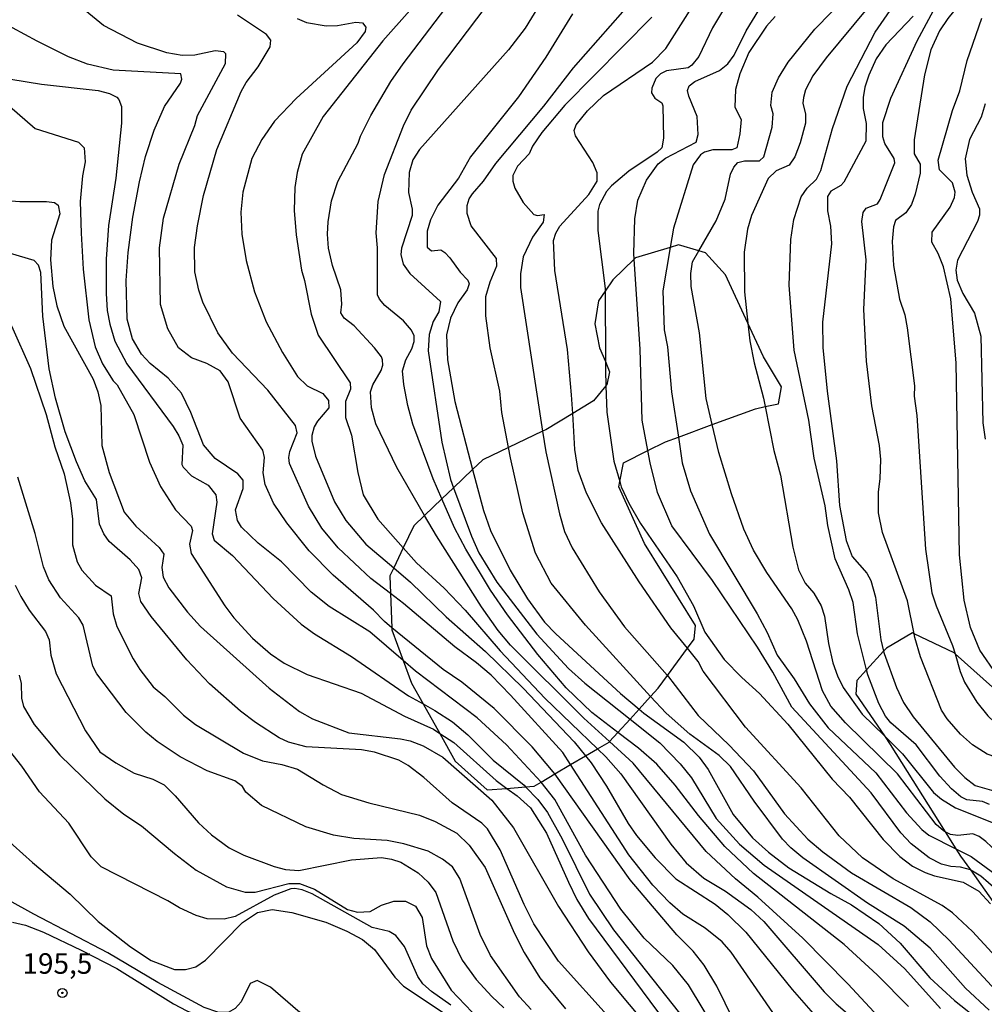
# Model space of a CAD drawing. Units: millimetres. Extents: x 183127 to 185543, y 1668740 to 1671516.
# Drawn here: x 183256 to 183374, y 1668964 to 1669084 of the extents above; entities that cross this region are included whole.
import ezdxf
from ezdxf.enums import TextEntityAlignment as Align

# ---------------------------------------------------------------- set-up
doc = ezdxf.new("R2010")
doc.units = ezdxf.units.MM
doc.header["$MEASUREMENT"] = 0
for name, color, linetype in [('IMAGEM', 7, 'Continuous'), ('V-AFLORAMENTO_ROCHOSO', 201, 'Continuous'), ('V-CURVA_DE_NIVEL', 4, 'Continuous'), ('V-CURVA_MESTRA', 1, 'Continuous'), ('V-PONTO_DE_APARELHO', 4, 'Continuous'), ('V-TEXTO_DE_ALTIMETRIA', 7, 'Continuous')]:
    doc.layers.add(name, color=color, linetype=linetype)
picture_1 = doc.add_image_def('image1.jpg', size_in_pixel=(4025, 4626))

# ---------------------------------------------------------------- blocks, each defined once
blk = doc.blocks.new('805')
at = {"color": 0, "linetype": 'ByBlock', "lineweight": -2}
for radius in [0.562, 0.0806]:
    blk.add_circle((0, 0), radius, dxfattribs=at)

msp = doc.modelspace()

# ---------------------------------------------------------------- linework, layer by layer
at = {"layer": 'V-AFLORAMENTO_ROCHOSO'}
msp.add_lwpolyline([(183317.97, 1668990.43), (183319.01, 1668990.52), (183319.84, 1668991.01), (183319.84, 1668991.01), (183321.52, 1668991.99), (183321.52, 1668991.99), (183323.45, 1668993.13), (183323.45, 1668993.13), (183325.26, 1668994.19), (183325.26, 1668994.19), (183326.73, 1668995.05), (183326.73, 1668995.05), (183328.14, 1668995.88), (183328.19, 1668995.94), (183328.19, 1668995.94), (183329.21, 1668997.06), (183329.21, 1668997.06), (183330.68, 1668998.68), (183330.68, 1668998.68), (183331.79, 1668999.9), (183331.79, 1668999.9), (183333.19, 1669001.44), (183333.19, 1669001.44), (183334.1, 1669002.45), (183335.23, 1669003.99), (183335.23, 1669003.99), (183337.67, 1669007.31), (183337.67, 1669007.31), (183338.48, 1669008.42), (183338.66, 1669010.06), (183332.46, 1669020.05), (183329.3, 1669026.99), (183329.43, 1669027.62), (183329.43, 1669027.62), (183329.9, 1669029.91), (183332.85, 1669031.39), (183332.85, 1669031.39), (183335.01, 1669032.47), (183336.57, 1669033.04), (183336.57, 1669033.04), (183340.69, 1669034.55), (183340.69, 1669034.55), (183345.96, 1669036.48), (183347.13, 1669036.74), (183347.13, 1669036.74), (183348.76, 1669037.09), (183349.13, 1669039.16), (183346.94, 1669042.81), (183345.05, 1669046.9), (183345.05, 1669046.9), (183342.31, 1669052.8), (183339.88, 1669055.48), (183339.06, 1669055.72), (183339.06, 1669055.72), (183336.6, 1669056.45), (183335.58, 1669056.14), (183335.58, 1669056.14), (183331.36, 1669054.87), (183331.19, 1669054.7), (183331.19, 1669054.7), (183328.57, 1669052.19), (183327.66, 1669050.83), (183327.66, 1669050.83), (183326.86, 1669049.63), (183326.38, 1669046.83), (183326.98, 1669043.91), (183327.68, 1669042.24), (183327.68, 1669042.24), (183328.2, 1669040.99), (183327.84, 1669039.41), (183327.74, 1669039.29), (183327.74, 1669039.29), (183326.25, 1669037.46), (183323.7, 1669035.92), (183323.7, 1669035.92), (183320.41, 1669033.93), (183320.03, 1669033.75), (183320.03, 1669033.75), (183315.87, 1669031.76), (183315.87, 1669031.76), (183312.75, 1669030.27), (183312.75, 1669030.27), (183311.51, 1669029.09), (183311.51, 1669029.09), (183309.2, 1669026.87), (183309.2, 1669026.87), (183307.77, 1669025.5), (183307.77, 1669025.5), (183305.66, 1669023.48), (183305.66, 1669023.48), (183304.35, 1669022.23), (183303.06, 1669019.54), (183303.06, 1669019.54), (183301.9, 1669017.12), (183301.9, 1669017.12), (183301.43, 1669016.15), (183301.51, 1669013.96), (183301.51, 1669013.96), (183301.67, 1669009.81), (183301.67, 1669009.81), (183301.68, 1669009.57), (183303.04, 1669005.82), (183303.04, 1669005.82), (183304.05, 1669003.06), (183305.47, 1669000.55), (183305.47, 1669000.55), (183307.5, 1668996.93), (183307.5, 1668996.93), (183309.4, 1668993.57), (183313.29, 1668990.04), (183315.68, 1668990.24), (183315.68, 1668990.24), (183317.97, 1668990.43)], close=True, dxfattribs=at)
msp.add_lwpolyline([(183380.51, 1668997.51), (183370.27, 1669006.62), (183370.27, 1669006.62), (183370.14, 1669006.73), (183365.28, 1669009.08), (183365.28, 1669009.08), (183365.09, 1669009.17), (183361.9, 1669007.32), (183361.56, 1669006.95), (183361.56, 1669006.95), (183359.49, 1669004.67), (183359.49, 1669004.67), (183358.31, 1669003.36), (183358.19, 1669001.72), (183361.67, 1668996.62), (183361.67, 1668996.62), (183362.38, 1668995.58), (183369.05, 1668984.96), (183369.05, 1668984.96), (183370.35, 1668982.89), (183370.35, 1668982.89), (183370.92, 1668981.99), (183372.13, 1668980.3), (183372.13, 1668980.3), (183377.4, 1668972.9)], dxfattribs=at)
at = {"layer": 'V-CURVA_DE_NIVEL'}
for points in [[(183368.63, 1669096.45), (183368.65, 1669095.92), (183368.48, 1669095.5), (183366.76, 1669094.29), (183364.2, 1669091.57), (183359.53, 1669085.22), (183354.58, 1669079.24), (183352.94, 1669077.03), (183352.07, 1669075.33), (183351.8, 1669074.4), (183351.73, 1669073.72), (183352.05, 1669072.36), (183352.05, 1669071.26), (183351.42, 1669068.88), (183350.76, 1669067.18), (183350.06, 1669066.16), (183348.49, 1669065.46), (183347.51, 1669064.53), (183345.49, 1669060.05), (183344.98, 1669058.35), (183344.6, 1669055.55), (183344.62, 1669050.75), (183345.05, 1669046.9)], [(183372.86, 1669088.37), (183369.39, 1669084.04), (183368.38, 1669082.51), (183367.31, 1669080.22), (183366.55, 1669077.16)], [(183307.77, 1669025.5), (183306.71, 1669027.95), (183304.25, 1669034.62), (183303.61, 1669036.89), (183303.12, 1669039.46), (183302.98, 1669041.12), (183303.38, 1669042.43), (183304.1, 1669043.78), (183304.38, 1669044.68), (183304.38, 1669045.36), (183304.06, 1669046.04), (183303.08, 1669047.19), (183300.83, 1669049.07), (183300.17, 1669049.84), (183299.94, 1669050.37), (183299.92, 1669056.1), (183299.77, 1669057.93), (183300, 1669061.75), (183300.79, 1669065.02), (183303.1, 1669070.96), (183304.02, 1669072.87), (183307.35, 1669077.8), (183314.44, 1669087.18)], [(183347.85, 1669073.42), (183347.98, 1669075.04), (183348.76, 1669076.82), (183349.93, 1669078.73), (183353.18, 1669082.72), (183357.25, 1669086.92)], [(183361.46, 1669071.34), (183362.45, 1669074.31), (183365.64, 1669081.32), (183367.63, 1669085.01), (183369.2, 1669087.43)], [(183301.67, 1669009.81), (183300.77, 1669010.55), (183299.43, 1669011.95), (183294.53, 1669016.23), (183291.62, 1669019.19), (183288.88, 1669022.6), (183287.27, 1669024.98), (183286.25, 1669027.27), (183285.99, 1669028.68), (183286.18, 1669030.54), (183285.97, 1669031.46), (183283.21, 1669035.34), (183281.73, 1669039.76), (183280.75, 1669041.09), (183279.14, 1669042), (183277.29, 1669042.68), (183275.7, 1669043.89), (183274.4, 1669046.21), (183273.51, 1669049.18), (183273.39, 1669056.1), (183273.85, 1669059.71), (183275.76, 1669066.29), (183277.67, 1669070.98), (183278.01, 1669072.21), (183281.43, 1669078.56), (183281.45, 1669079.71), (183281.2, 1669079.96), (183280.14, 1669080.09), (183277.68, 1669079.55), (183276.15, 1669079.53), (183274.28, 1669079.85), (183270.71, 1669081.02), (183266.55, 1669083.16), (183262.35, 1669086.69)], [(183303.87, 1669084.99), (183300.56, 1669081.31), (183293.29, 1669072.11), (183290.75, 1669067.52), (183290.13, 1669065.27), (183289.86, 1669063.45), (183289.79, 1669060.64), (183290.01, 1669057.67), (183290.66, 1669053.38), (183291.05, 1669052.11), (183291.83, 1669047.99), (183292.72, 1669045.45), (183296.59, 1669039.63), (183296.63, 1669038.88), (183296.01, 1669037.38), (183296.01, 1669035.43), (183296.78, 1669033.26), (183297.54, 1669028.72), (183298.2, 1669026), (183299.98, 1669023.03), (183303.06, 1669019.54)], [(183305.66, 1669023.48), (183302.27, 1669029.31), (183299.71, 1669034.66), (183299.2, 1669036.59), (183299.09, 1669038.53), (183299.35, 1669039.42), (183300.38, 1669041.16), (183300.56, 1669041.79), (183300.53, 1669042.43), (183300.41, 1669042.83), (183299.58, 1669043.92), (183297.07, 1669046.59), (183295.85, 1669047.54), (183295.46, 1669048.16), (183295.57, 1669049.22), (183295.46, 1669050.96), (183294.44, 1669053.94), (183293.95, 1669056.06), (183293.83, 1669057.76), (183293.93, 1669059.24), (183294.32, 1669061.83), (183295.1, 1669064.17), (183297.58, 1669068.84), (183297.84, 1669069.69), (183299.11, 1669072.23), (183301.57, 1669076.35), (183303.06, 1669078.52), (183308.24, 1669085.33)], [(183323.69, 1669084.61), (183320.42, 1669079.32), (183317.11, 1669074.48), (183311.27, 1669067.18), (183309.81, 1669064.59), (183307.28, 1669061.28), (183306.39, 1669059.5), (183305.99, 1669058.14), (183305.99, 1669056.19), (183306.5, 1669055.74), (183307.65, 1669055.84), (183308.12, 1669055.52)], [(183315.87, 1669031.76), (183315.08, 1669036.02), (183314.82, 1669038.61), (183313.65, 1669043.92), (183313.12, 1669047.82), (183313.12, 1669050.16), (183313.63, 1669051.94), (183314.48, 1669053.89), (183314.4, 1669054.81), (183311.34, 1669058.78), (183310.83, 1669060.26), (183310.85, 1669061.23), (183311.09, 1669062.04), (183311.49, 1669062.68), (183312.83, 1669064.21), (183314.33, 1669066.38), (183320.17, 1669073.34), (183323.78, 1669078.01), (183329.81, 1669084.84)], [(183323.7, 1669035.92), (183323.57, 1669038.19), (183323.06, 1669043.7), (183321.51, 1669053.34), (183321.38, 1669056.97), (183321.63, 1669057.88), (183322.12, 1669058.73), (183325.65, 1669062.57), (183326.67, 1669064.21), (183326.67, 1669065.23), (183326.16, 1669066.5), (183324.03, 1669069.73), (183323.88, 1669070.37), (183324.14, 1669071.09), (183325.5, 1669072.78), (183327.45, 1669074.63), (183333.42, 1669078.7), (183335.03, 1669080.38), (183338.21, 1669085.39)], [(183335.01, 1669067.03), (183338.72, 1669068.96), (183338.98, 1669069.9), (183338.85, 1669072.11), (183337.83, 1669074.57), (183337.7, 1669075.25), (183337.89, 1669075.82), (183338.56, 1669076.37), (183341.57, 1669077.71), (183342.59, 1669078.51), (183343.35, 1669079.58), (183344.81, 1669082.51), (183346.36, 1669085.06)], [(183303.04, 1669005.82), (183299.01, 1669009.29), (183294.04, 1669012.41), (183291.85, 1669014.15), (183288.22, 1669017.85), (183285.4, 1669020.12), (183283.38, 1669022.05), (183282.87, 1669022.86), (183282.64, 1669024.18), (183283.55, 1669026.77), (183283.55, 1669027.78), (183282.92, 1669028.57), (183280.16, 1669030.41), (183278.73, 1669032.07), (183277.21, 1669036.02), (183276.06, 1669038.4), (183274.45, 1669040.2), (183272.26, 1669042), (183271.2, 1669043.15), (183270.09, 1669045.02), (183269.44, 1669047.4), (183269.33, 1669052.11), (183269.56, 1669055.51), (183270.12, 1669059.81), (183270.94, 1669064.13), (183271.69, 1669067.22), (183272.73, 1669070.41), (183274, 1669073.3), (183275.95, 1669076.14), (183276.1, 1669076.65), (183275.96, 1669077.28), (183267.74, 1669077.73), (183264.6, 1669078.47), (183262.31, 1669079.38), (183258.46, 1669081.25), (183253.94, 1669083.69)], [(183290.16, 1669084.01), (183291.26, 1669083.54), (183293.68, 1669083.12), (183295.04, 1669083.18), (183297.29, 1669083.57), (183298.12, 1669083.5), (183298.5, 1669082.97), (183298.41, 1669082.46), (183297.41, 1669081.06), (183290.03, 1669074.27), (183287.38, 1669071.51), (183285.86, 1669069.3), (183284.64, 1669066.97), (183283.53, 1669062.89), (183283.3, 1669060.43), (183283.42, 1669057.76), (183283.93, 1669054.55), (183284.95, 1669050.75), (183286.37, 1669047.06), (183288.35, 1669043.32), (183290.2, 1669040.41), (183291.37, 1669039.26), (183293.26, 1669038.33), (183293.95, 1669037.51), (183293.98, 1669036.59), (183292.62, 1669034.98), (183292.23, 1669034.28), (183291.94, 1669033.22), (183291.94, 1669032.54), (183292.36, 1669030.71), (183294.7, 1669025.15), (183296.06, 1669022.86), (183298.52, 1669019.99), (183301.9, 1669017.12)], [(183333.35, 1669084.18), (183322.74, 1669073.48), (183319.94, 1669070.15)], [(183348.36, 1669084.27), (183347.32, 1669083.08)], [(183365.17, 1669084.33), (183361.84, 1669080.81), (183360.67, 1669079.11), (183359.78, 1669077.14), (183359.29, 1669075.67), (183359.06, 1669074.4), (183359.08, 1669073.08), (183359.44, 1669071.22), (183359.42, 1669069.09), (183356.72, 1669064.08), (183356.36, 1669063.68), (183355.15, 1669063), (183354.73, 1669062.36), (183354.73, 1669060.6), (183355.11, 1669058.73), (183355.21, 1669056.57), (183354.13, 1669047.02), (183354.18, 1669043.96), (183354.71, 1669038.61), (183355.83, 1669030.16), (183356.21, 1669024.69), (183357, 1669020.44), (183357.74, 1669018.49), (183359.53, 1669016.45), (183360.03, 1669015.58), (183360.59, 1669013.52), (183361.22, 1669008.34), (183361.56, 1669006.95)], [(183375.34, 1669004.07), (183373.28, 1669007.06), (183372.15, 1669009.83), (183371.37, 1669013.18), (183370.82, 1669018.7), (183370.39, 1669042.05), (183369.76, 1669049.86), (183368.87, 1669053.77), (183368.23, 1669055.38), (183367.46, 1669056.78), (183367.48, 1669058.01), (183369.67, 1669061.03), (183370.22, 1669062.21), (183370.29, 1669062.89), (183369.97, 1669064), (183368.38, 1669065.61), (183368.21, 1669066.76), (183369.97, 1669072.83), (183370.84, 1669075.2), (183371.73, 1669078.92), (183373.51, 1669084.08)], [(183347.32, 1669083.08), (183345.15, 1669079.88), (183344.05, 1669077.29), (183343.52, 1669075.37), (183343.44, 1669073.23), (183344.2, 1669071.72), (183344.07, 1669069.98)], [(183255.26, 1669076.65), (183259, 1669076.01), (183265.92, 1669075.25), (183267.27, 1669074.91), (183268.17, 1669074.46), (183268.44, 1669074.16), (183268.76, 1669073.3), (183268.76, 1669071.26), (183268.04, 1669064.59), (183267.16, 1669058.82), (183266.89, 1669054.7), (183266.89, 1669050.54), (183267.02, 1669048.46), (183267.31, 1669046.8), (183267.95, 1669044.72), (183269.39, 1669041.96), (183275.06, 1669034.32), (183275.74, 1669033.18), (183276.21, 1669032.03), (183276.1, 1669029.71), (183276.25, 1669029.35), (183277.29, 1669028.31), (183279.29, 1669027.17), (183280.24, 1669026), (183280.37, 1669025.11), (183279.8, 1669021.25), (183280.05, 1669020.48), (183282.26, 1669018.61), (183287.2, 1669013.37), (183290.62, 1669010.23), (183292.24, 1669009.08), (183296.78, 1669006.32), (183303.7, 1669001.52), (183305.47, 1669000.55)], [(183366.55, 1669077.16), (183365.28, 1669069.26), (183365.28, 1669067.56), (183366.02, 1669066.29), (183366.02, 1669065.19), (183365.43, 1669062.64), (183364.98, 1669061.37), (183364.26, 1669060.37), (183363.01, 1669059.41), (183362.77, 1669058.65), (183362.62, 1669056.87), (183362.77, 1669053.94), (183363.52, 1669049.82), (183364.15, 1669047.91), (183364.45, 1669046.34), (183365.34, 1669039.29), (183365.3, 1669038.02), (183365.6, 1669035.68), (183366.66, 1669019.38), (183367.42, 1669014.07), (183367.95, 1669012.46), (183369.97, 1669007.66), (183370.27, 1669006.62)], [(183255.09, 1669073.36), (183258.23, 1669070.62), (183263.52, 1669068.96), (183264.22, 1669068.26), (183264.34, 1669066.55), (183263.98, 1669064.85), (183263.71, 1669061.75), (183263.83, 1669057.88), (183264.09, 1669053.51), (183264.79, 1669047.31), (183265.53, 1669044.04), (183266.42, 1669041.96), (183267.74, 1669039.88), (183268.21, 1669039.42), (183270.24, 1669035.77), (183272.15, 1669029.99), (183273.49, 1669027.02), (183275.34, 1669024.18), (183277.25, 1669022.18), (183277.38, 1669021.67), (183277.04, 1669019.97), (183277.25, 1669018.87), (183281.34, 1669012.46), (183282.43, 1669011.01), (183284.72, 1669008.53), (183286.91, 1669006.64), (183288.54, 1669005.51), (183291.35, 1669004.11), (183297.93, 1669001.82), (183303.21, 1668999.02)], [(183343.81, 1669066.48), (183344.63, 1669066.69), (183346.45, 1669066.69), (183346.98, 1669067.18), (183347.98, 1669070.79), (183348.11, 1669072.4), (183347.85, 1669073.42)], [(183365.28, 1669009.08), (183364.47, 1669013.1), (183361.44, 1669021.42), (183360.93, 1669023.79), (183360.93, 1669026.38), (183361.16, 1669027.95), (183361.24, 1669030.29), (183361.05, 1669032.01), (183360.12, 1669036.83), (183359.48, 1669042.3), (183359.14, 1669048.59), (183359.44, 1669054.62), (183358.93, 1669059.29), (183359.06, 1669060.39), (183359.44, 1669060.92), (183360.84, 1669061.47), (183361.16, 1669061.96), (183362.94, 1669066.46), (183362.86, 1669066.97), (183361.73, 1669068.8), (183361.46, 1669069.6), (183361.46, 1669071.34)], [(183319.94, 1669070.15), (183318.81, 1669068.48), (183318.38, 1669067.56), (183316.96, 1669066.06), (183316.39, 1669064.89), (183316.39, 1669064.21), (183316.65, 1669063.36)], [(183344.07, 1669069.98), (183343.69, 1669068.26), (183343.1, 1669068.05), (183340.76, 1669068.03), (183339.76, 1669067.75), (183339.28, 1669067.43), (183338.36, 1669066.21), (183335.98, 1669058.5), (183335.58, 1669056.14)], [(183331.14, 1669055.38), (183331.27, 1669059.63), (183331.63, 1669061.88), (183332.67, 1669064.34), (183334.12, 1669066.33), (183335.01, 1669067.03)], [(183339.06, 1669055.72), (183341.17, 1669059.37), (183342.29, 1669062), (183342.93, 1669065.06), (183343.31, 1669065.91), (183343.81, 1669066.48)], [(183316.65, 1669063.36), (183317.67, 1669061.62), (183318.96, 1669060.17), (183319.41, 1669060.02), (183320.21, 1669060.15), (183320.09, 1669059.2), (183318.81, 1669057.39), (183317.67, 1669055), (183317.33, 1669052.92), (183317.33, 1669051.26), (183320.03, 1669033.75)], [(183335.58, 1669056.14), (183334.69, 1669050.84), (183334.86, 1669046.12), (183335.24, 1669044.04), (183335.75, 1669038.53), (183336.57, 1669033.04)], [(183340.69, 1669034.55), (183339.95, 1669037.72), (183339.15, 1669045.74), (183338.13, 1669051.39), (183338.09, 1669052.96), (183338.28, 1669054.38), (183339.06, 1669055.72)], [(183328.28, 1668962.19), (183321.97, 1668969.18), (183318.98, 1668973.74), (183317.77, 1668976.08), (183314.88, 1668982.74), (183313.33, 1668985.29), (183312.64, 1668986.01), (183309.02, 1668988.47), (183305.59, 1668991.55), (183303.66, 1668993.03), (183302.51, 1668993.67), (183299.58, 1668994.63), (183297.99, 1668994.94), (183291.22, 1668995.3), (183289.1, 1668995.86), (183287.95, 1668996.41), (183285.06, 1668998.25), (183283.24, 1668999.63), (183279.46, 1669002.99), (183276.7, 1669005.88), (183272.36, 1669011.18), (183271.11, 1669013.01), (183270.86, 1669013.99), (183271.24, 1669015.9), (183270.86, 1669016.91), (183269.82, 1669018.06), (183267.25, 1669020.31), (183266.59, 1669021.25), (183266.08, 1669022.44), (183265.7, 1669025.41), (183264.3, 1669027.7), (183263.28, 1669030.03), (183261.88, 1669033.69), (183260.71, 1669037.76), (183259.93, 1669041.33), (183259.16, 1669047.78), (183258.91, 1669053.09), (183258.65, 1669053.98), (183258.12, 1669054.55), (183255.22, 1669055.42)], [(183308.12, 1669055.52), (183308.75, 1669054.89), (183310, 1669053.13), (183310.94, 1669052.17), (183311.09, 1669051.69), (183310.83, 1669050.96), (183309.7, 1669049.41)], [(183331.19, 1669054.7), (183331.14, 1669055.38)], [(183332.85, 1669031.39), (183332.18, 1669035.09), (183331.93, 1669043.75), (183331.19, 1669054.7)], [(183309.7, 1669049.41), (183308.81, 1669047.53), (183308.33, 1669045.49), (183308.45, 1669042.43), (183309.34, 1669037.38), (183311.51, 1669029.09)], [(183255.34, 1669046.59), (183257.66, 1669041.41), (183259.59, 1669035.77), (183260.63, 1669031.86), (183261.75, 1669028.57), (183262.52, 1669025.02), (183262.77, 1669023.03), (183262.77, 1669019.89), (183263.34, 1669017.85), (183263.92, 1669016.83), (183265.59, 1669015.01), (183267.48, 1669013.69), (183267.74, 1669011.52), (183268.16, 1669009.95), (183270.18, 1669006.01), (183270.97, 1669004.71), (183272.62, 1669002.61), (183274.03, 1669001.44), (183276.29, 1668999.15), (183277.78, 1668998.02), (183283.62, 1668994.52), (183285.91, 1668993.58), (183288.29, 1668993.14), (183290.2, 1668992.59), (183293.3, 1668990.65), (183295.55, 1668989.51), (183298.86, 1668988.47), (183305.06, 1668986.96), (183306.97, 1668986.2), (183309.58, 1668984.78), (183311.11, 1668983.33), (183313.04, 1668980.6), (183316.62, 1668972.55), (183317.79, 1668970.26), (183319.7, 1668967.16), (183322.82, 1668963.36)], [(183345.05, 1669046.9), (183345.28, 1669044.77), (183345.79, 1669042.07), (183346.92, 1669037.78), (183347.13, 1669036.74)], [(183347.13, 1669036.74), (183348.21, 1669031.39), (183349, 1669028.38), (183350.53, 1669019.63), (183351.22, 1669016.87), (183352.01, 1669015.22), (183353.05, 1669014.03), (183353.96, 1669012.46), (183354.35, 1669011.2), (183354.86, 1669007.87), (183355.4, 1669005.54), (183355.96, 1669003.93), (183356.66, 1669002.52), (183358.97, 1668999.26), (183361.67, 1668996.62), (183363.88, 1668994.46), (183367.63, 1668989.75), (183368.61, 1668988.94), (183370.31, 1668987.87), (183374.9, 1668986.03)], [(183337.67, 1669007.31), (183335.66, 1669009.78), (183331.78, 1669015.39), (183327.22, 1669022.6), (183325.37, 1669026.21), (183324.37, 1669028.97), (183323.95, 1669031.52), (183323.7, 1669035.92)], [(183369.05, 1668984.96), (183368.85, 1668985.07), (183367.97, 1668985.84), (183363.24, 1668992), (183356.94, 1668998.21), (183355.15, 1669000.27), (183354.13, 1669002.1), (183352.18, 1669008.17), (183351.14, 1669010.76), (183350.4, 1669012.12), (183347.36, 1669016.53), (183345.71, 1669019.25), (183344.54, 1669021.82), (183343.03, 1669026.11), (183341.48, 1669031.16), (183340.69, 1669034.55)], [(183320.03, 1669033.75), (183320.42, 1669031.22), (183322.08, 1669023.67), (183322.72, 1669021.54), (183323.65, 1669019.55), (183326.94, 1669014.2), (183330.02, 1669009.91), (183335.22, 1669004.01), (183335.23, 1669003.99)], [(183336.57, 1669033.04), (183337.04, 1669029.88), (183338.04, 1669026.47), (183340.38, 1669021.2), (183346.15, 1669011.52), (183347.38, 1669009.23), (183348.59, 1669006.47), (183350.69, 1669003.59), (183352.56, 1669000.53), (183354.83, 1668997.6), (183360.61, 1668992.12), (183364.34, 1668987.26), (183366.21, 1668985.24), (183367.08, 1668984.54), (183370.35, 1668982.89)], [(183333.19, 1669001.44), (183325.26, 1669010.12), (183321.08, 1669015.24), (183319.17, 1669018.91), (183317.62, 1669023.79), (183316.11, 1669030.5), (183315.87, 1669031.76)], [(183372.13, 1668980.3), (183370.95, 1668980.64), (183369.76, 1668980.7), (183368.61, 1668981.02), (183367.12, 1668981.76), (183364.92, 1668983.48), (183363.66, 1668984.82), (183360.05, 1668989.7), (183350.4, 1669000.15), (183348.08, 1669004.39), (183346.19, 1669007.45), (183340.74, 1669015.56), (183335.79, 1669022.22), (183334.01, 1669026.3), (183333.12, 1669029.91), (183332.85, 1669031.39)], [(183318.64, 1668963.31), (183317.24, 1668964.82), (183313.67, 1668969.87), (183312.42, 1668972.42), (183309.96, 1668979.26), (183309.07, 1668980.66), (183307.86, 1668981.63), (183306.08, 1668982.59), (183303.15, 1668983.5), (183301.11, 1668983.88), (183297.04, 1668984.12), (183294.57, 1668984.52), (183291.18, 1668985.56), (183285.78, 1668988.15), (183283.91, 1668989.79), (183283.47, 1668990.47), (183282.56, 1668991.14), (183279.2, 1668992.38), (183275.89, 1668994.09), (183273.09, 1668995.96), (183271.73, 1668997.07), (183269.31, 1668999.46), (183265.74, 1669004.18), (183265.25, 1669005.11), (183264.09, 1669010.12), (183263.56, 1669011.01), (183261.31, 1669013.43), (183259.89, 1669015.64), (183259.25, 1669017.21), (183258.23, 1669021.27), (183256.13, 1669028.17)], [(183311.51, 1669029.09), (183312.82, 1669024.11), (183313.69, 1669021.67), (183316.09, 1669016.83), (183318.21, 1669013.31), (183320.28, 1669010.5), (183321.63, 1669009.08), (183329.53, 1669001.8), (183331.79, 1668999.9)], [(183329.21, 1668997.06), (183326.03, 1668999.5), (183322.91, 1669002.48), (183319.47, 1669006.53), (183315.76, 1669011.39), (183313.67, 1669014.37), (183310.68, 1669019.38), (183309.3, 1669021.97), (183307.77, 1669025.5)], [(183328.19, 1668995.94), (183325.07, 1668998.78), (183316.14, 1669007.7), (183314.63, 1669009.48), (183312.59, 1669012.35), (183307.11, 1669020.99), (183305.66, 1669023.48)], [(183303.06, 1669019.54), (183304.69, 1669017.7), (183308.03, 1669014.62), (183310.6, 1669011.95)], [(183301.9, 1669017.12), (183303.95, 1669015.37), (183308.3, 1669011.14)], [(183255.81, 1669015.01), (183256.47, 1669013.6), (183257.51, 1669011.95), (183259.5, 1669009.34), (183259.95, 1669008.34), (183260.14, 1669006.47), (183260.78, 1669004.18), (183264.36, 1668997.26), (183266.13, 1668994.69), (183268.04, 1668993.33), (183270.29, 1668992.1), (183272.58, 1668991.36), (183273.94, 1668990.65), (183275.3, 1668989.34), (183278.12, 1668986.05), (183279.73, 1668984.58), (183281.88, 1668983.01), (183283.66, 1668982.1), (183287.36, 1668980.7), (183288.71, 1668980.36), (183290.33, 1668980.23), (183296.78, 1668981.53), (183300.43, 1668981.82), (183301.62, 1668981.63), (183302.77, 1668981.23), (183304.89, 1668979.94), (183306.08, 1668978.83), (183307.05, 1668977.56), (183309.09, 1668971.66), (183310.24, 1668969.32), (183311.95, 1668966.97), (183313.84, 1668964.87), (183315.31, 1668963.51)], [(183310.6, 1669011.95), (183314.88, 1669007), (183320.3, 1669001.21), (183326.73, 1668995.05)], [(183308.3, 1669011.14), (183313.08, 1669006.92), (183317.67, 1669002.44), (183323.89, 1668995.9), (183325.26, 1668994.19)], [(183321.52, 1668991.99), (183321.34, 1668992.25), (183318.75, 1668995.31), (183314.12, 1668999.95), (183310.19, 1669003.16), (183307.92, 1669004.71), (183301.67, 1669009.81)], [(183409.87, 1668962.83), (183407.88, 1668964.72), (183403.81, 1668967.77), (183401.19, 1668970.6), (183397.92, 1668973.46), (183395.89, 1668975.71), (183392.07, 1668980.83), (183389.69, 1668983.4), (183381.43, 1668989.66), (183377.4, 1668993.07), (183376.3, 1668993.69), (183374.17, 1668994.39), (183372.41, 1668995.54), (183370.93, 1668996.85), (183369.29, 1668998.7), (183368.61, 1668999.76), (183366.04, 1669006.26), (183365.38, 1669008.6), (183365.28, 1669009.08)], [(183344.73, 1668997.7), (183339.61, 1669004.52), (183339, 1669005.68), (183337.67, 1669007.31)], [(183361.56, 1669006.95), (183361.63, 1669006.68), (183363.15, 1669002.52), (183363.98, 1669000.7), (183365.17, 1668998.96), (183370.22, 1668992.8), (183371.47, 1668991.55), (183372.73, 1668990.57), (183374.98, 1668989.95), (183377.21, 1668987.58), (183378.65, 1668986.39), (183382.88, 1668983.93), (183390.52, 1668978.07), (183392.09, 1668976.64), (183394.04, 1668974.37), (183396.67, 1668970.64), (183397.54, 1668969.73), (183400.11, 1668967.39), (183401.73, 1668966.24), (183403.76, 1668964.48), (183407.5, 1668961.91)], [(183370.27, 1669006.62), (183370.88, 1669004.48), (183371.41, 1669003.16), (183372.92, 1669000.74), (183374.25, 1668999.09), (183376.64, 1668996.81), (183378.17, 1668995.68), (183383, 1668992.65), (183385.81, 1668990.57), (183388.4, 1668988.25), (183390.6, 1668985.9), (183394.51, 1668980.43), (183396.35, 1668978.16), (183401.96, 1668972.81), (183406.99, 1668968.45), (183409.79, 1668966.31), (183411.32, 1668964.7), (183417.03, 1668957.65), (183418.88, 1668956.35), (183421.68, 1668955.12), (183426.56, 1668951.7), (183429.87, 1668949.81), (183440.76, 1668945.33)], [(183319.84, 1668991.01), (183315.65, 1668995.54), (183312.08, 1668998.85), (183304.57, 1669004.51), (183303.04, 1669005.82)], [(183335.23, 1669003.99), (183339, 1668999.1), (183342.75, 1668995.52), (183345.73, 1668992.38), (183349.5, 1668987.13), (183352.35, 1668984.05), (183354.16, 1668982.5), (183357.66, 1668979.93), (183364.88, 1668975.71), (183367.23, 1668973.97), (183369.56, 1668971.74), (183376.82, 1668963.91)], [(183305.47, 1669000.55), (183306.93, 1668999.74), (183309.05, 1668998.34), (183310.94, 1668996.77), (183314.03, 1668993.69), (183317.8, 1668990.61), (183317.97, 1668990.43)], [(183374.41, 1668963.23), (183371.52, 1668965.88), (183367.23, 1668970.75), (183364.09, 1668973.44), (183359.61, 1668976.26), (183351.72, 1668981.78), (183350.27, 1668982.99), (183349.25, 1668984.05), (183345.79, 1668988.68), (183342.9, 1668992.89), (183341.52, 1668994.25), (183337.96, 1668996.85), (183335.07, 1668999.38), (183333.19, 1669001.44)], [(183331.79, 1668999.9), (183332.38, 1668999.4), (183337.22, 1668995.88), (183339.1, 1668994.03), (183340.19, 1668992.55), (183343.24, 1668987.07), (183345.58, 1668984.23), (183347.55, 1668982.46), (183350.02, 1668980.57), (183355.15, 1668977.41), (183357.66, 1668976.05), (183360.97, 1668973.78), (183363.58, 1668971.36), (183367.21, 1668967.16), (183370.22, 1668964.4), (183373.47, 1668961.81)], [(183303.21, 1668999.02), (183306.73, 1668997.43), (183307.5, 1668996.93)], [(183307.5, 1668996.93), (183309.22, 1668995.83), (183314.38, 1668991.18), (183315.68, 1668990.24)], [(183364.6, 1668963.68), (183360.78, 1668967.54), (183356.75, 1668971.21), (183345.73, 1668979.87), (183342.23, 1668983.16), (183339.02, 1668986.92), (183336.2, 1668990.64), (183333.95, 1668993.18), (183331.72, 1668995.13), (183329.21, 1668997.06)], [(183369.97, 1668975.08), (183368.68, 1668975.97), (183362.75, 1668979.23), (183359, 1668981.78), (183356.17, 1668984.44), (183351.54, 1668990.32), (183344.73, 1668997.7)], [(183308.85, 1668963.83), (183306.5, 1668965.48), (183305.44, 1668966.44), (183304.82, 1668967.33), (183303.23, 1668970.98), (183302.17, 1668972.32), (183301.34, 1668972.8), (183299.29, 1668973.27), (183291.96, 1668977.37), (183290.75, 1668977.88), (183289.86, 1668978.03), (183289.39, 1668978), (183287.36, 1668977.22), (183282.6, 1668974.61), (183281.24, 1668974.29), (183279.2, 1668974.35), (183277.85, 1668974.76), (183275.81, 1668975.67), (183274.38, 1668976.54), (183266.26, 1668980.66), (183265.04, 1668981.89), (183262.33, 1668986.01), (183258.78, 1668989.81), (183256.62, 1668992.93), (183254.07, 1668996.18)], [(183364.62, 1668958.41), (183357.21, 1668966.42), (183351.71, 1668972), (183346.26, 1668976.99), (183343.52, 1668979.21), (183339.97, 1668982.53), (183331.08, 1668993.31), (183328.19, 1668995.94)], [(183326.73, 1668995.05), (183327.75, 1668994.08), (183329.56, 1668991.99), (183335.64, 1668983.42), (183337.51, 1668981.17)], [(183325.26, 1668994.19), (183325.94, 1668993.35), (183327.83, 1668990.51), (183330.44, 1668985.94), (183331.46, 1668984.48), (183333.76, 1668981.76), (183336.28, 1668979.23), (183341.06, 1668976.12), (183342.61, 1668974.86), (183344.79, 1668972.72), (183350.42, 1668965.74), (183353.29, 1668962.48)], [(183396.69, 1668910.89), (183390.81, 1668914.85), (183389.09, 1668916.34), (183386.7, 1668920.08), (183382.52, 1668923.83), (183380.81, 1668925.6), (183377.5, 1668928.27), (183373.34, 1668932.64), (183369.61, 1668936.1), (183365.94, 1668939.2), (183361.37, 1668944.11), (183357.25, 1668947.44), (183353.5, 1668950.03), (183345.18, 1668956.39), (183343.9, 1668957.52), (183341.27, 1668960.58), (183337.79, 1668966.31), (183335.88, 1668968.67), (183332.42, 1668971.98), (183329.57, 1668975.52), (183325.26, 1668982.1), (183321.51, 1668988.9), (183319.85, 1668991), (183319.84, 1668991.01)], [(183408.6, 1668903.44), (183397.97, 1668916.51), (183395.85, 1668918.82), (183394.83, 1668919.59), (183391.26, 1668920.69), (183389.16, 1668921.14), (183386.87, 1668922.33), (183383.47, 1668924.94), (183382.64, 1668925.81), (183380.67, 1668927.4), (183377.18, 1668931.01), (183370.99, 1668938.01), (183363.45, 1668945.17), (183357.28, 1668950.49), (183354.35, 1668952.57), (183348.32, 1668956.44), (183345.69, 1668958.6), (183343.29, 1668961.98), (183341.27, 1668966.14), (183339.7, 1668968.69), (183338.36, 1668970.39), (183336.37, 1668972.38), (183330.7, 1668979.09), (183321.52, 1668991.99)], [(183315.68, 1668990.24), (183316.92, 1668989.34), (183318.58, 1668987.87), (183320.49, 1668984.78), (183323.18, 1668978.79), (183324.22, 1668976.71), (183325.64, 1668974.38), (183334.01, 1668963.04), (183338.51, 1668957.73), (183342.44, 1668953.91), (183351.57, 1668946.06), (183354.03, 1668943.64), (183358.63, 1668938.63), (183361.65, 1668935.91), (183364.33, 1668933.83), (183367.7, 1668930.86), (183373.05, 1668925.19), (183376.06, 1668921.73), (183378.63, 1668919.37), (183381.9, 1668916.89), (183392.15, 1668907.68), (183399.22, 1668902.14)], [(183317.97, 1668990.43), (183319.45, 1668988.87), (183320.64, 1668987.28), (183322.42, 1668984.1), (183325.73, 1668977.35), (183328.68, 1668973.02), (183338.25, 1668960.92), (183341.48, 1668957.31)], [(183395.72, 1668964.96), (183393.17, 1668967.14), (183389.94, 1668969.53), (183384.23, 1668975.1), (183376.78, 1668981.17), (183374, 1668983.78), (183373.2, 1668984.37), (183372.43, 1668984.69), (183370.61, 1668984.5), (183369.72, 1668984.61), (183369.05, 1668984.96)], [(183254.39, 1668984.37), (183257.91, 1668981.19), (183262.5, 1668977.35), (183265.89, 1668974.03), (183269.86, 1668970.93), (183272.37, 1668969.26), (183275.21, 1668968.15), (183276.53, 1668968.15), (183277.8, 1668968.51), (183278.99, 1668969.32), (183283.47, 1668973.91), (183285.32, 1668975.12), (183287.1, 1668975.5), (183289.48, 1668975.12), (183293.64, 1668973.93), (183296.19, 1668972.85), (183298.1, 1668971.82), (183299.58, 1668970.62), (183302.04, 1668967.24), (183303.1, 1668966.14), (183308.79, 1668962.38)], [(183370.35, 1668982.89), (183372.22, 1668981.95), (183377.53, 1668978.03), (183382.07, 1668973.95), (183386.01, 1668969.28), (183387.46, 1668968.05), (183389.5, 1668966.84), (183389.78, 1668966.71)], [(183337.51, 1668981.17), (183339.66, 1668979.28), (183342.33, 1668977.71), (183345.39, 1668975.48), (183346.96, 1668974.03), (183354.32, 1668965.46), (183355.79, 1668963.99), (183362.84, 1668957.94)], [(183382.8, 1668969.6), (183380.84, 1668971.62), (183375.27, 1668977.9), (183373.41, 1668979.53), (183372.18, 1668980.28), (183372.13, 1668980.3)], [(183304.26, 1668955.1), (183300.72, 1668959.88), (183302.06, 1668960.87), (183300.64, 1668961.47), (183297.88, 1668962.04), (183295.85, 1668961.98), (183293.68, 1668961.53), (183292.41, 1668961.79), (183291.3, 1668962.36), (183290.24, 1668963.14), (183286.91, 1668966.03), (183285.28, 1668966.84), (183284.4, 1668966.46), (183283.34, 1668964.23), (183282.6, 1668963.42), (183281.73, 1668962.95), (183280.48, 1668962.97), (183278.82, 1668963.53), (183273.17, 1668966.59), (183267.08, 1668970.19), (183258.08, 1668974.9), (183249.74, 1668979.49)], [(183383.85, 1668962.85), (183381.16, 1668964.55), (183377.1, 1668967.67), (183372.41, 1668972.81), (183369.97, 1668975.08)], [(183255.47, 1668973.93), (183257.04, 1668973.57), (183259.25, 1668972.72), (183263.84, 1668970.53), (183268.17, 1668968.3), (183275.09, 1668963.97), (183276.7, 1668963.12), (183279.25, 1668962.08), (183283.41, 1668960.83), (183288.46, 1668959.56), (183296.78, 1668956.44), (183298.65, 1668956.05), (183302.55, 1668955.61), (183304.26, 1668955.1)]]:
    msp.add_lwpolyline(points, dxfattribs=at)
at = {"layer": 'V-CURVA_MESTRA'}
for points in [[(183320.55, 1669087.18), (183317.9, 1669082.85), (183315.9, 1669080.21), (183305.03, 1669068.07), (183304.23, 1669066.8), (183303.78, 1669065.27), (183303.72, 1669062.85), (183304.14, 1669060.81), (183304.14, 1669060.01), (183302.87, 1669056.06), (183302.76, 1669055.29), (183303.04, 1669054.11), (183303.85, 1669052.96), (183307.58, 1669049.56), (183307.41, 1669048.29), (183306.69, 1669047.1), (183306.2, 1669045.53), (183306.1, 1669043.53), (183307.77, 1669032.41), (183308.83, 1669027.87), (183309.2, 1669026.87), (183311.36, 1669020.95), (183312.25, 1669018.95), (183314.48, 1669015.34), (183319.34, 1669009.02), (183323.18, 1669004.83), (183325.18, 1669003.05), (183330.68, 1668998.68), (183334.31, 1668995.79), (183336.79, 1668993.24), (183338.15, 1668991.51), (183341.18, 1668986.58), (183344.03, 1668983.42), (183347.02, 1668980.87), (183360.91, 1668971.23), (183364.15, 1668968.26), (183368.48, 1668963.4)], [(183348.06, 1668962.93), (183342.99, 1668970.3), (183341.91, 1668971.55), (183339.85, 1668973.21), (183337.11, 1668974.9), (183335.52, 1668976.28), (183333.48, 1668978.45), (183330.53, 1668982.15), (183323.45, 1668993.13), (183322.51, 1668994.59), (183316.14, 1669001.59), (183313.76, 1669004.01), (183311.98, 1669005.52), (183309.36, 1669007.47), (183303.08, 1669012.77), (183301.51, 1669013.96), (183299.11, 1669015.79), (183295.12, 1669019.54), (183293.13, 1669021.93), (183291.53, 1669024.6), (183289.22, 1669029.82), (183289.11, 1669030.54), (183289.24, 1669031.27), (183290.13, 1669033.56), (183289.94, 1669034.43), (183286.59, 1669038.74), (183282.26, 1669043.24), (183280.5, 1669045.74), (183278.67, 1669049.48), (183278.16, 1669050.92), (183277.67, 1669053.17), (183277.63, 1669056.14), (183277.99, 1669058.78), (183278.75, 1669062.47), (183280.35, 1669068.07), (183283.34, 1669075.12), (183283.93, 1669076.22), (183285.38, 1669078.14), (183286.87, 1669080.57), (183286.95, 1669081.4), (183286.4, 1669082.08), (183282.86, 1669084.42)], [(183342.2, 1669085.31), (183340.74, 1669082.89), (183339.06, 1669079.41), (183338.23, 1669078.34), (183337.75, 1669078.01), (183335.12, 1669077.67), (183334.39, 1669077.29), (183333.82, 1669076.73), (183333.33, 1669075.55), (183333.31, 1669074.97), (183333.69, 1669074.31), (183334.56, 1669073.76), (183334.67, 1669073.38), (183334.77, 1669069.47), (183334.56, 1669068.29), (183333.97, 1669067.73), (183330.53, 1669065.42), (183328.43, 1669063.63), (183327.81, 1669062.94), (183326.98, 1669061.37), (183326.77, 1669060.56), (183326.77, 1669058.22), (183327.66, 1669051.13), (183327.66, 1669050.83), (183327.68, 1669042.24), (183327.68, 1669041.2), (183327.74, 1669039.29), (183327.85, 1669036.06), (183328.72, 1669030.12), (183329.43, 1669027.62), (183329.61, 1669026.98), (183330.53, 1669024.98), (183331.95, 1669022.52), (183336.41, 1669016.02), (183338.4, 1669012.46), (183339.8, 1669009.27), (183342.16, 1669005.92), (183344.28, 1669003.73), (183346.47, 1669001.78), (183349.89, 1668998.07), (183355.3, 1668991.36), (183357.42, 1668989.15), (183361.52, 1668984.01), (183363.56, 1668981.93), (183365.09, 1668980.76), (183366.62, 1668979.98), (183367.76, 1668979.57), (183371.25, 1668978.79), (183373.16, 1668977.71), (183374.58, 1668976.16)], [(183374.47, 1668988.28), (183373.62, 1668988.64), (183371.71, 1668988.85), (183370.99, 1668989.19), (183369.82, 1668990.17), (183368.4, 1668991.72), (183365.53, 1668995.56), (183362.45, 1668998.21), (183361.78, 1668999.04), (183360.99, 1669000.57), (183359.65, 1669004.05), (183359.49, 1669004.67), (183358.38, 1669009.06), (183357.85, 1669012.88), (183357.34, 1669014.41), (183355.68, 1669018.19), (183354.77, 1669022.27), (183354.45, 1669024.64), (183353.09, 1669030.46), (183352.46, 1669035.11), (183350.67, 1669043.62), (183350.06, 1669051.56), (183350.25, 1669057.12), (183350.63, 1669059.54), (183351.52, 1669062.3), (183352.24, 1669063.34), (183353.39, 1669064.46), (183353.92, 1669065.53), (183355.34, 1669070.62), (183357.11, 1669075.8), (183360.52, 1669082.36), (183362.35, 1669085.01)], [(183373.94, 1669073.63), (183373.43, 1669072.02), (183372.03, 1669069.3), (183371.5, 1669066.93), (183371.69, 1669064.93), (183372.35, 1669062.89), (183373.26, 1669060.86), (183373.24, 1669060.09), (183373.01, 1669059.29), (183370.58, 1669054.57), (183370.35, 1669053.38), (183370.52, 1669052.15), (183371.22, 1669050.54), (183372.62, 1669048.12), (183373.39, 1669045.32), (183373.66, 1669034.79), (183373.94, 1669032.79)], [(183254.79, 1669061.87), (183256.36, 1669061.72), (183259.63, 1669061.75), (183260.59, 1669061.6), (183261.03, 1669061.28), (183261.22, 1669060.22), (183260.22, 1669057.04), (183260.12, 1669054.62), (183260.37, 1669051.39), (183260.88, 1669049.01), (183261.73, 1669046.55), (183265.3, 1669040.1), (183265.87, 1669038.53), (183266.23, 1669036.87), (183266.36, 1669031.99), (183267.25, 1669028.72), (183269.08, 1669023.88), (183270.48, 1669022.2), (183273.35, 1669019.59), (183273.92, 1669018.78), (183273.66, 1669017.13), (183273.81, 1669015.98), (183274.53, 1669014.67), (183276.78, 1669011.69), (183278.35, 1669009.95), (183286.74, 1669002.43), (183290.41, 1668999.59), (183292.03, 1668998.7), (183296.44, 1668997.02), (183302.72, 1668996.28), (183303.91, 1668996.03), (183305.48, 1668995.43), (183307.9, 1668994.05), (183313.87, 1668988.79), (183316.5, 1668985.41), (183321.97, 1668975.86), (183325.58, 1668970.34), (183328.3, 1668966.61), (183332.86, 1668961.19)], [(183256.28, 1669004.01), (183256.53, 1669003.03), (183256.55, 1669001.21), (183256.81, 1669000.23), (183258.1, 1668998), (183261.22, 1668994.28), (183266.72, 1668988.98), (183269.03, 1668987.11), (183271.18, 1668985.69), (183275.21, 1668982.29), (183277.86, 1668980.27), (183281.54, 1668978.24), (183283.79, 1668977.6), (183285.02, 1668977.6), (183289.14, 1668978.66), (183290.41, 1668978.66), (183292.24, 1668977.96), (183296.29, 1668975.46), (183297.5, 1668975.16), (183299.03, 1668975.25), (183300.43, 1668975.99), (183301.92, 1668976.5), (183303.32, 1668976.5), (183304.55, 1668975.88), (183305.35, 1668974.5), (183305.88, 1668971.07), (183306.52, 1668969.49)], [(183306.52, 1668969.49), (183308.9, 1668965.67), (183312.3, 1668962.06), (183315.35, 1668959.83), (183319.64, 1668957.52), (183324.69, 1668953.23)]]:
    msp.add_lwpolyline(points, dxfattribs=at)

# ---------------------------------------------------------------- block references
at = {"layer": 'V-PONTO_DE_APARELHO', "xscale": 0.999998301267624, "yscale": 0.999998301267624, "zscale": 0.999998301267624}
msp.add_blockref('805', (183261.55, 1668965.31), dxfattribs=at)

# ---------------------------------------------------------------- texts
at = {"layer": 'V-TEXTO_DE_ALTIMETRIA'}
msp.add_text('195,5', height=2.5, dxfattribs=at).set_placement((183256.68, 1668966.87), align=Align.BOTTOM_LEFT)

# ---------------------------------------------------------------- referenced raster images: frames only (the image files are external)
at = {"layer": 'IMAGEM'}
image = msp.add_image(picture_1, insert=(183127.12, 1668739.81), size_in_units=(2415.91, 2776.64), dxfattribs=at)
image.dxf.flags = 7

doc.saveas('drawing.dxf')
